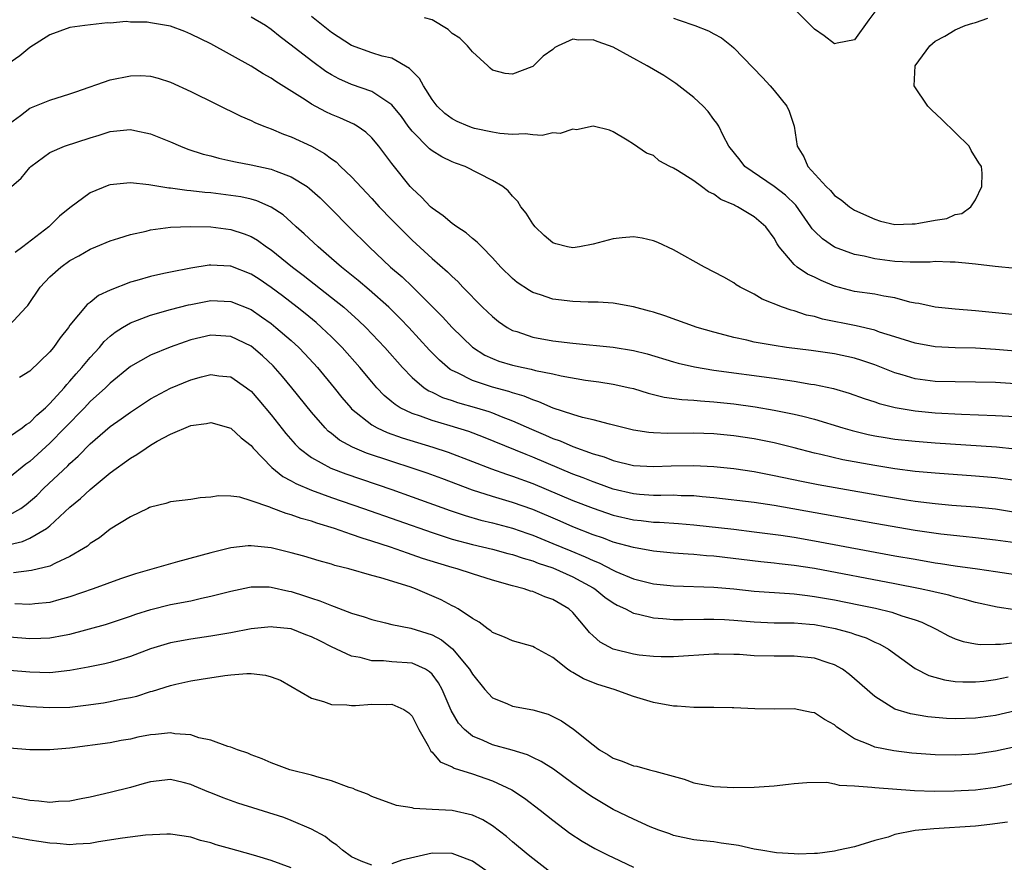
# Model space of a CAD drawing. Units: inches. Extents: x 2580000 to 2583000, y 1500000 to 1503000.
# Drawn here: x 2580524 to 2580622, y 1500766 to 1500850 of the extents above; entities that cross this region are included whole.
import ezdxf

# ---------------------------------------------------------------- set-up
doc = ezdxf.new("R2010")
doc.units = ezdxf.units.IN
doc.header["$MEASUREMENT"] = 0
doc.layers.add('LD25801500_2ft', color=81, linetype='Continuous')

msp = doc.modelspace()

# ---------------------------------------------------------------- linework, layer by layer
at = {"layer": 'LD25801500_2ft'}
for points, elevation in [([(2580609, 1500850.388), (2580608.414, 1500849.586), (2580607, 1500847.577), (2580605.255, 1500847.255), (2580605, 1500847.19), (2580603.984, 1500847.984), (2580603, 1500848.65), (2580601, 1500850.685)], 9108), ([(2580623, 1500816.633), (2580621, 1500816.808), (2580619, 1500816.93), (2580616.979, 1500816.979), (2580615, 1500817.066), (2580613, 1500817.425), (2580611, 1500818.073), (2580609.463, 1500818.537), (2580609, 1500818.706), (2580607.15, 1500819.15), (2580603.809, 1500819.809), (2580603, 1500820.068), (2580602.22, 1500820.219), (2580601, 1500820.64), (2580600.703, 1500820.704), (2580599.833, 1500821), (2580597.8, 1500821.8), (2580597, 1500822.288), (2580595.608, 1500823), (2580595.236, 1500823.236), (2580595, 1500823.412), (2580593.987, 1500823.986), (2580592.078, 1500825), (2580589, 1500826.718), (2580587.443, 1500827.443), (2580587, 1500827.612), (2580585.864, 1500827.864), (2580585, 1500827.988), (2580583.904, 1500827.903), (2580583, 1500827.811), (2580581, 1500827.262), (2580579.665, 1500827), (2580579, 1500826.892), (2580578.462, 1500827), (2580577.302, 1500827.302), (2580577, 1500827.412), (2580576.146, 1500828.146), (2580575.242, 1500829), (2580575, 1500829.31), (2580574.358, 1500830.358), (2580573.832, 1500831), (2580573.516, 1500831.516), (2580573, 1500832.055), (2580572.564, 1500832.564), (2580572.013, 1500833), (2580571, 1500833.618), (2580568.269, 1500835), (2580567.325, 1500835.325), (2580567, 1500835.457), (2580565.96, 1500835.96), (2580565, 1500836.541), (2580564.747, 1500836.747), (2580563, 1500838.493), (2580562.62, 1500839), (2580561.95, 1500839.95), (2580561, 1500841.126), (2580560.689, 1500841.31), (2580559, 1500842.448), (2580557, 1500843.163), (2580555.713, 1500843.713), (2580555, 1500844.105), (2580554.437, 1500844.437), (2580553, 1500845.496), (2580551, 1500847.064), (2580549.886, 1500847.886), (2580549, 1500848.606), (2580548.424, 1500849), (2580547, 1500849.846)], 9116), ([(2580625, 1500820.03), (2580621, 1500820.445), (2580619, 1500820.638), (2580617, 1500820.8), (2580615, 1500821.002), (2580613.368, 1500821.368), (2580613, 1500821.41), (2580612.482, 1500821.518), (2580611, 1500821.921), (2580609.885, 1500822.116), (2580609, 1500822.301), (2580607, 1500822.581), (2580605, 1500823.092), (2580603.659, 1500823.66), (2580603, 1500823.983), (2580602.303, 1500824.303), (2580601.3, 1500825), (2580601, 1500825.251), (2580599.493, 1500827), (2580599.291, 1500827.291), (2580599, 1500827.876), (2580598.163, 1500829), (2580597, 1500830.003), (2580595.352, 1500831), (2580595.106, 1500831.106), (2580595, 1500831.177), (2580593.705, 1500831.705), (2580593, 1500832.251), (2580592.475, 1500832.475), (2580591.79, 1500833), (2580591, 1500833.559), (2580589.393, 1500834.607), (2580589, 1500834.836), (2580588.622, 1500835), (2580587.565, 1500835.565), (2580587, 1500836.095), (2580586.309, 1500836.308), (2580585, 1500837.218), (2580584.385, 1500837.616), (2580583, 1500838.429), (2580582.615, 1500838.615), (2580581, 1500839.004), (2580579.348, 1500838.652), (2580579, 1500838.718), (2580577.738, 1500838.262), (2580577, 1500838.326), (2580575.938, 1500838.062), (2580575, 1500838.132), (2580574.241, 1500838.241), (2580573, 1500838.163), (2580571.74, 1500838.26), (2580571, 1500838.394), (2580569.217, 1500838.783), (2580569, 1500838.837), (2580568.566, 1500839), (2580567.482, 1500839.482), (2580567, 1500839.736), (2580566.264, 1500840.264), (2580565.486, 1500841), (2580565, 1500841.651), (2580564.128, 1500843), (2580563.742, 1500843.742), (2580563, 1500844.467), (2580562.753, 1500844.753), (2580561, 1500845.75), (2580560.02, 1500845.98), (2580559, 1500846.305), (2580557, 1500847.011), (2580555, 1500848.326), (2580553, 1500849.908)], 9114), ([(2580623, 1500824.867), (2580620.954, 1500825.046), (2580619, 1500825.29), (2580618.693, 1500825.307), (2580617, 1500825.493), (2580616.509, 1500825.491), (2580615, 1500825.543), (2580614.503, 1500825.497), (2580613, 1500825.484), (2580612.533, 1500825.466), (2580611, 1500825.547), (2580609, 1500825.803), (2580607.93, 1500826.07), (2580607, 1500826.25), (2580605, 1500826.988), (2580603.79, 1500827.79), (2580603, 1500828.557), (2580602.785, 1500828.785), (2580602.659, 1500829), (2580601.137, 1500831.138), (2580600.135, 1500832.135), (2580599, 1500832.994), (2580596.088, 1500835), (2580595.629, 1500835.629), (2580594.494, 1500837), (2580593.924, 1500838.076), (2580593.496, 1500839), (2580593.306, 1500839.306), (2580593, 1500839.681), (2580592.447, 1500840.447), (2580591.933, 1500841), (2580591, 1500841.844), (2580589.521, 1500843), (2580589.237, 1500843.237), (2580588.037, 1500844.036), (2580586.375, 1500845), (2580583, 1500846.856), (2580582.884, 1500846.884), (2580582.618, 1500847), (2580581.417, 1500847.417), (2580581, 1500847.599), (2580579.541, 1500847.541), (2580579, 1500847.64), (2580577.524, 1500847), (2580577.183, 1500846.817), (2580577, 1500846.642), (2580576.041, 1500845.959), (2580575.078, 1500845), (2580575, 1500844.939), (2580574.896, 1500844.896), (2580573, 1500844.179), (2580572.248, 1500844.248), (2580571, 1500844.564), (2580570.758, 1500844.758), (2580570.529, 1500845), (2580569, 1500846.399), (2580568.505, 1500847), (2580567.743, 1500847.743), (2580567, 1500848.223), (2580566.603, 1500848.603), (2580565, 1500849.568), (2580564.233, 1500849.766)], 9112), ([(2580589, 1500849.749), (2580589.545, 1500849.545), (2580591.115, 1500849), (2580592.481, 1500848.481), (2580593, 1500848.179), (2580593.776, 1500847.776), (2580594.765, 1500847), (2580595, 1500846.787), (2580597.838, 1500843.838), (2580598.599, 1500843), (2580599, 1500842.54), (2580600.247, 1500841), (2580600.496, 1500840.496), (2580600.995, 1500839), (2580601.298, 1500837), (2580601.956, 1500835.956), (2580602.351, 1500835), (2580604.164, 1500833), (2580604.601, 1500832.601), (2580605, 1500832.126), (2580605.673, 1500831.673), (2580606.485, 1500831), (2580607, 1500830.666), (2580609, 1500829.742), (2580609.561, 1500829.561), (2580611, 1500829.234), (2580612.702, 1500829.298), (2580613, 1500829.288), (2580613.37, 1500829.37), (2580615, 1500829.645), (2580616.178, 1500829.822), (2580617, 1500830.207), (2580617.67, 1500830.33), (2580618.539, 1500831), (2580619, 1500831.695), (2580619.633, 1500833), (2580619.665, 1500834.335), (2580619.598, 1500835), (2580619.354, 1500835.354), (2580618.599, 1500836.599), (2580618.393, 1500837), (2580615.678, 1500839.678), (2580614.626, 1500840.626), (2580614.263, 1500841), (2580612.928, 1500843), (2580613.023, 1500845), (2580614.46, 1500847), (2580615, 1500847.462), (2580615.968, 1500847.968), (2580617, 1500848.593), (2580617.998, 1500849), (2580618.742, 1500849.258), (2580619, 1500849.311), (2580620.249, 1500849.751)], 9110), ([(2580623, 1500813.385), (2580621, 1500813.51), (2580619, 1500813.561), (2580617, 1500813.568), (2580615, 1500813.629), (2580613, 1500813.892), (2580611.723, 1500814.277), (2580611, 1500814.47), (2580609, 1500815.273), (2580607.717, 1500815.716), (2580607, 1500815.942), (2580605, 1500816.371), (2580602.69, 1500816.69), (2580600.227, 1500817), (2580599, 1500817.182), (2580597, 1500817.537), (2580596.284, 1500817.716), (2580595, 1500817.988), (2580593.629, 1500818.371), (2580593, 1500818.527), (2580591.357, 1500819), (2580588.13, 1500820.13), (2580587, 1500820.496), (2580586.614, 1500820.614), (2580585, 1500821.051), (2580583, 1500821.41), (2580581.509, 1500821.509), (2580580.511, 1500821.489), (2580579, 1500821.556), (2580577, 1500821.814), (2580575.758, 1500822.242), (2580575, 1500822.476), (2580574.662, 1500822.663), (2580573.468, 1500823.468), (2580573, 1500823.853), (2580571.843, 1500825), (2580571, 1500825.914), (2580569.927, 1500827), (2580569.484, 1500827.484), (2580569, 1500827.841), (2580568.387, 1500828.387), (2580567.447, 1500829), (2580567, 1500829.318), (2580566.095, 1500830.095), (2580565, 1500830.862), (2580564.85, 1500831), (2580563.948, 1500831.948), (2580563, 1500832.797), (2580562.815, 1500833), (2580561.112, 1500835.112), (2580561, 1500835.28), (2580559.707, 1500837), (2580559, 1500837.854), (2580558.402, 1500838.402), (2580557.537, 1500839), (2580557.204, 1500839.204), (2580555.832, 1500839.832), (2580555, 1500840.173), (2580554.442, 1500840.442), (2580553, 1500841.208), (2580552.385, 1500841.615), (2580549.453, 1500843.453), (2580549, 1500843.782), (2580548.206, 1500844.206), (2580547, 1500844.981), (2580543, 1500847.179), (2580541, 1500848.168), (2580540.409, 1500848.409), (2580539, 1500848.945), (2580537, 1500849.291), (2580536.667, 1500849.333), (2580535, 1500849.361), (2580534.594, 1500849.406), (2580533, 1500849.249), (2580532.727, 1500849.274), (2580530.479, 1500849), (2580529, 1500848.804), (2580527, 1500848.085), (2580525, 1500846.829), (2580524.004, 1500845.996), (2580522.824, 1500845.176)], 9118), ([(2580523, 1500839.276), (2580524.071, 1500840.071), (2580525, 1500840.79), (2580527, 1500841.589), (2580529, 1500842.214), (2580529.569, 1500842.431), (2580533, 1500843.603), (2580535, 1500844.022), (2580536.03, 1500844.03), (2580537, 1500843.977), (2580537.772, 1500843.772), (2580539, 1500843.369), (2580541, 1500842.442), (2580545.994, 1500839.994), (2580547, 1500839.562), (2580547.367, 1500839.367), (2580548.275, 1500839), (2580549, 1500838.743), (2580550.224, 1500838.224), (2580551, 1500837.958), (2580553, 1500837.012), (2580554.287, 1500836.287), (2580555, 1500835.744), (2580555.451, 1500835.451), (2580555.904, 1500835), (2580557, 1500833.962), (2580559, 1500831.826), (2580559.749, 1500831), (2580561, 1500829.694), (2580562.336, 1500828.336), (2580563, 1500827.685), (2580565, 1500825.86), (2580566.533, 1500824.533), (2580567, 1500824.042), (2580567.547, 1500823.547), (2580568.047, 1500823), (2580570.017, 1500821), (2580571, 1500820.071), (2580571.594, 1500819.594), (2580572.459, 1500819), (2580573, 1500818.697), (2580573.425, 1500818.575), (2580575, 1500818.038), (2580577, 1500817.669), (2580579, 1500817.417), (2580583, 1500817.045), (2580585, 1500816.714), (2580586.361, 1500816.361), (2580589, 1500815.569), (2580589.447, 1500815.447), (2580591.065, 1500815.065), (2580593, 1500814.759), (2580599, 1500813.95), (2580601, 1500813.652), (2580602.636, 1500813.364), (2580603, 1500813.314), (2580604.912, 1500812.912), (2580606.465, 1500812.465), (2580607.932, 1500811.932), (2580609, 1500811.579), (2580609.422, 1500811.422), (2580611.016, 1500811.016), (2580613, 1500810.697), (2580615, 1500810.514), (2580617.63, 1500810.37), (2580621, 1500810.25), (2580623, 1500810.131)], 9120), ([(2580523.199, 1500833), (2580524.15, 1500833.85), (2580525, 1500834.909), (2580525.099, 1500835), (2580527, 1500836.385), (2580528.461, 1500837), (2580531, 1500837.84), (2580531.902, 1500838.098), (2580533, 1500838.465), (2580534.65, 1500838.65), (2580535, 1500838.671), (2580535.431, 1500838.569), (2580537, 1500838.252), (2580539, 1500837.436), (2580539.992, 1500837), (2580540.722, 1500836.722), (2580542.231, 1500836.231), (2580543, 1500836.044), (2580543.806, 1500835.807), (2580545, 1500835.569), (2580545.452, 1500835.452), (2580547, 1500835.164), (2580549, 1500834.719), (2580549.485, 1500834.515), (2580551, 1500833.975), (2580552.566, 1500833), (2580552.82, 1500832.82), (2580553.87, 1500831.87), (2580555, 1500830.759), (2580556.716, 1500829), (2580558.726, 1500827), (2580560.87, 1500825), (2580562.012, 1500824.012), (2580563.034, 1500823.034), (2580566.046, 1500820.046), (2580567, 1500818.985), (2580569, 1500817.027), (2580570.242, 1500816.242), (2580571, 1500815.89), (2580571.64, 1500815.641), (2580573, 1500815.229), (2580574.041, 1500815), (2580574.845, 1500814.845), (2580575.283, 1500814.717), (2580577, 1500814.372), (2580577.816, 1500814.184), (2580580.236, 1500813.764), (2580581.581, 1500813.581), (2580583, 1500813.356), (2580584.645, 1500813), (2580585, 1500812.915), (2580586.466, 1500812.466), (2580588.065, 1500812.065), (2580589.815, 1500811.815), (2580591, 1500811.752), (2580591.683, 1500811.683), (2580593, 1500811.609), (2580595, 1500811.389), (2580597.096, 1500811.097), (2580599, 1500810.779), (2580601, 1500810.381), (2580601.847, 1500810.153), (2580603, 1500809.877), (2580605.838, 1500809), (2580606.737, 1500808.737), (2580608.349, 1500808.349), (2580609, 1500808.221), (2580610.043, 1500808.043), (2580611, 1500807.896), (2580613, 1500807.673), (2580615, 1500807.515), (2580621.111, 1500807.111), (2580622.926, 1500806.926)], 9122), ([(2580623, 1500803.76), (2580621, 1500804.041), (2580619, 1500804.209), (2580615, 1500804.494), (2580613, 1500804.68), (2580611, 1500804.934), (2580609, 1500805.252), (2580605.836, 1500805.836), (2580603.637, 1500806.363), (2580603, 1500806.502), (2580601, 1500807.021), (2580599, 1500807.514), (2580597, 1500807.911), (2580595, 1500808.221), (2580593, 1500808.425), (2580591, 1500808.488), (2580588.446, 1500808.446), (2580587, 1500808.506), (2580586.548, 1500808.548), (2580585, 1500808.792), (2580582.637, 1500809.363), (2580581, 1500809.805), (2580579.953, 1500810.047), (2580579, 1500810.337), (2580577.029, 1500810.971), (2580575.606, 1500811.606), (2580575, 1500811.78), (2580574.156, 1500812.155), (2580573, 1500812.486), (2580572.624, 1500812.624), (2580571, 1500813.064), (2580569, 1500813.72), (2580567.523, 1500814.477), (2580567, 1500814.707), (2580566.808, 1500814.809), (2580565.724, 1500815.723), (2580564.738, 1500816.738), (2580562.672, 1500819), (2580561.854, 1500819.854), (2580560.687, 1500821), (2580558.734, 1500822.734), (2580557.653, 1500823.653), (2580555.979, 1500825), (2580555, 1500825.862), (2580553.654, 1500827), (2580552.295, 1500828.295), (2580551.486, 1500829), (2580551, 1500829.454), (2580550.18, 1500830.18), (2580549, 1500830.961), (2580547.583, 1500831.583), (2580547, 1500831.739), (2580545.975, 1500831.975), (2580545, 1500832.126), (2580543, 1500832.363), (2580542.404, 1500832.404), (2580541, 1500832.58), (2580540.6, 1500832.6), (2580539, 1500832.833), (2580538.835, 1500832.835), (2580536.837, 1500833.163), (2580535, 1500833.354), (2580534.656, 1500833.344), (2580533, 1500833.184), (2580532.859, 1500833.141), (2580531, 1500832.375), (2580529, 1500830.879), (2580527.959, 1500830.041), (2580526.9, 1500829), (2580524.296, 1500827), (2580523.544, 1500826.456)], 9124), ([(2580523, 1500819.208), (2580524.659, 1500821), (2580524.812, 1500821.188), (2580526.041, 1500823), (2580527, 1500824.025), (2580528.106, 1500825), (2580529, 1500825.637), (2580529.887, 1500826.113), (2580531, 1500826.772), (2580531.57, 1500827), (2580533, 1500827.609), (2580533.867, 1500827.867), (2580535, 1500828.232), (2580536.573, 1500828.573), (2580537, 1500828.687), (2580539, 1500828.947), (2580540.964, 1500829.036), (2580543, 1500828.999), (2580545, 1500828.746), (2580546.308, 1500828.308), (2580547, 1500828.029), (2580547.655, 1500827.655), (2580548.55, 1500827), (2580549, 1500826.702), (2580551.127, 1500825), (2580552.191, 1500824.191), (2580555, 1500821.979), (2580556.206, 1500821), (2580556.634, 1500820.634), (2580557.686, 1500819.686), (2580558.396, 1500819), (2580560.282, 1500817), (2580562.038, 1500815), (2580563, 1500814.006), (2580564.196, 1500813), (2580564.679, 1500812.679), (2580565, 1500812.54), (2580566.035, 1500812.035), (2580567, 1500811.723), (2580567.532, 1500811.531), (2580569.418, 1500811), (2580570.633, 1500810.633), (2580571, 1500810.499), (2580571.851, 1500810.149), (2580573, 1500809.709), (2580574.867, 1500808.867), (2580576.279, 1500808.279), (2580577, 1500807.96), (2580577.715, 1500807.715), (2580579, 1500807.142), (2580581, 1500806.428), (2580582.114, 1500806.114), (2580583, 1500805.771), (2580585, 1500805.28), (2580587, 1500805.148), (2580588.766, 1500805.234), (2580591, 1500805.28), (2580593, 1500805.18), (2580595, 1500804.967), (2580597, 1500804.667), (2580599, 1500804.284), (2580601.702, 1500803.702), (2580603.371, 1500803.371), (2580605.06, 1500803.06), (2580609.766, 1500802.234), (2580612.156, 1500801.844), (2580613, 1500801.723), (2580615, 1500801.483), (2580616.67, 1500801.33), (2580619, 1500801.148), (2580621, 1500800.942), (2580623, 1500800.634)], 9126), ([(2580623, 1500797.579), (2580621, 1500797.856), (2580619, 1500798.087), (2580617.803, 1500798.197), (2580615.559, 1500798.441), (2580613, 1500798.805), (2580609, 1500799.494), (2580599, 1500801.282), (2580597, 1500801.589), (2580593, 1500802.044), (2580591.857, 1500802.143), (2580591, 1500802.237), (2580589.744, 1500802.256), (2580589, 1500802.3), (2580587.735, 1500802.265), (2580587, 1500802.281), (2580585.623, 1500802.377), (2580585, 1500802.437), (2580583, 1500802.912), (2580581.476, 1500803.476), (2580581, 1500803.632), (2580580.025, 1500804.025), (2580579, 1500804.415), (2580575, 1500806.099), (2580574.343, 1500806.343), (2580570.095, 1500808.095), (2580568.639, 1500808.639), (2580566.789, 1500809.21), (2580565, 1500809.727), (2580563.836, 1500810.164), (2580563, 1500810.436), (2580561.837, 1500811), (2580561.314, 1500811.314), (2580561, 1500811.59), (2580560.224, 1500812.224), (2580559.496, 1500813), (2580559, 1500813.573), (2580557.812, 1500815), (2580556.047, 1500817), (2580555, 1500818.051), (2580554.008, 1500819), (2580553.47, 1500819.47), (2580552.376, 1500820.376), (2580551.593, 1500821), (2580550.125, 1500822.125), (2580549, 1500822.973), (2580547.79, 1500823.79), (2580547, 1500824.304), (2580545, 1500825.078), (2580544.914, 1500825.086), (2580543, 1500825.191), (2580542.821, 1500825.179), (2580541, 1500824.896), (2580539, 1500824.501), (2580538.339, 1500824.339), (2580537, 1500824.051), (2580535.659, 1500823.659), (2580535, 1500823.488), (2580533, 1500822.712), (2580531.84, 1500822.16), (2580531, 1500821.471), (2580530.723, 1500821.277), (2580529, 1500819.219), (2580528.847, 1500819), (2580528.026, 1500817.974), (2580527.35, 1500817), (2580527, 1500816.576), (2580525, 1500814.66), (2580523.996, 1500814.004)], 9128), ([(2580523, 1500808.131), (2580524.235, 1500809), (2580524.655, 1500809.345), (2580525, 1500809.556), (2580525.717, 1500810.283), (2580526.56, 1500811), (2580527, 1500811.423), (2580528.417, 1500813), (2580528.671, 1500813.329), (2580529, 1500813.662), (2580529.612, 1500814.388), (2580530.176, 1500815), (2580531, 1500816.003), (2580531.921, 1500817), (2580532.409, 1500817.592), (2580533, 1500818.13), (2580533.479, 1500818.521), (2580534.226, 1500819), (2580535, 1500819.463), (2580535.702, 1500819.702), (2580537, 1500820.196), (2580539, 1500820.765), (2580540.764, 1500821.236), (2580541, 1500821.287), (2580543, 1500821.66), (2580545, 1500821.58), (2580547, 1500820.763), (2580548.051, 1500820.051), (2580549, 1500819.374), (2580549.473, 1500819), (2580551, 1500817.677), (2580551.74, 1500817), (2580552.361, 1500816.361), (2580553.603, 1500815), (2580555.252, 1500813), (2580556.029, 1500812.029), (2580556.911, 1500811), (2580557, 1500810.912), (2580559, 1500809.302), (2580559.527, 1500809), (2580560.535, 1500808.535), (2580562.011, 1500808.011), (2580565.081, 1500807.081), (2580566.585, 1500806.585), (2580569, 1500805.668), (2580570.916, 1500804.916), (2580572.392, 1500804.392), (2580573, 1500804.207), (2580575, 1500803.483), (2580579, 1500801.788), (2580581, 1500801.01), (2580583, 1500800.327), (2580585, 1500799.856), (2580585.781, 1500799.781), (2580587, 1500799.63), (2580587.617, 1500799.617), (2580589.492, 1500799.492), (2580591, 1500799.37), (2580595, 1500798.925), (2580597, 1500798.682), (2580599.67, 1500798.33), (2580601, 1500798.123), (2580603, 1500797.769), (2580611, 1500796.291), (2580613, 1500795.934), (2580615, 1500795.597), (2580615.53, 1500795.53), (2580617, 1500795.298), (2580619.226, 1500795), (2580621, 1500794.74), (2580623, 1500794.424)], 9130), ([(2580622.912, 1500790.913), (2580621.176, 1500791.176), (2580619, 1500791.651), (2580617.952, 1500791.952), (2580617, 1500792.157), (2580616.361, 1500792.361), (2580615, 1500792.656), (2580614.735, 1500792.735), (2580613.497, 1500793), (2580611, 1500793.493), (2580603, 1500795.011), (2580601, 1500795.334), (2580599.494, 1500795.494), (2580599, 1500795.563), (2580597.681, 1500795.681), (2580593, 1500796.246), (2580592.286, 1500796.287), (2580591, 1500796.408), (2580590.437, 1500796.437), (2580589, 1500796.551), (2580587, 1500796.753), (2580585, 1500797.104), (2580583, 1500797.655), (2580582.039, 1500798.039), (2580581, 1500798.383), (2580579, 1500799.172), (2580577.73, 1500799.73), (2580575, 1500800.892), (2580573, 1500801.597), (2580571, 1500802.176), (2580569, 1500802.812), (2580565.958, 1500803.958), (2580564.492, 1500804.492), (2580563.016, 1500805), (2580561, 1500805.651), (2580558.49, 1500806.489), (2580557.073, 1500807.073), (2580555.793, 1500807.793), (2580555, 1500808.434), (2580554.676, 1500808.676), (2580554.352, 1500809), (2580553, 1500810.555), (2580551.06, 1500813), (2580550.121, 1500814.121), (2580549.183, 1500815.183), (2580548.152, 1500816.152), (2580547, 1500817.123), (2580545, 1500818.077), (2580543, 1500818.208), (2580542.007, 1500817.993), (2580541, 1500817.744), (2580540.434, 1500817.566), (2580538.964, 1500817.036), (2580537, 1500816.236), (2580535, 1500815.096), (2580533, 1500813.466), (2580532.53, 1500813), (2580531, 1500811.612), (2580530.428, 1500811), (2580528.494, 1500809), (2580527, 1500807.481), (2580525, 1500805.662), (2580524.614, 1500805.386), (2580523, 1500804.076)], 9132), ([(2580523, 1500800.348), (2580524.103, 1500801), (2580524.629, 1500801.371), (2580525.703, 1500802.297), (2580526.415, 1500803), (2580528.775, 1500805.225), (2580529, 1500805.462), (2580529.812, 1500806.188), (2580531, 1500807.41), (2580533, 1500809.14), (2580534.097, 1500809.903), (2580535, 1500810.578), (2580537, 1500811.88), (2580539, 1500812.956), (2580541, 1500813.779), (2580542.085, 1500814.085), (2580543, 1500814.312), (2580543.81, 1500814.19), (2580545, 1500814.066), (2580546.547, 1500813), (2580546.804, 1500812.804), (2580547, 1500812.644), (2580547.763, 1500811.763), (2580549, 1500810.291), (2580550.452, 1500808.452), (2580551.387, 1500807.387), (2580551.793, 1500807), (2580553, 1500806.07), (2580554.943, 1500805), (2580556.425, 1500804.425), (2580561, 1500802.866), (2580563, 1500802.164), (2580566.785, 1500800.785), (2580568.283, 1500800.283), (2580569.841, 1500799.841), (2580571, 1500799.561), (2580573, 1500799.029), (2580574.5, 1500798.5), (2580575, 1500798.338), (2580577, 1500797.523), (2580578.772, 1500796.772), (2580580.197, 1500796.197), (2580581, 1500795.808), (2580581.59, 1500795.59), (2580583, 1500794.854), (2580583.27, 1500794.73), (2580585, 1500793.999), (2580586.344, 1500793.656), (2580587, 1500793.505), (2580589, 1500793.292), (2580593, 1500793.157), (2580595, 1500792.989), (2580597, 1500792.776), (2580600.529, 1500792.529), (2580601, 1500792.512), (2580602.324, 1500792.324), (2580603, 1500792.253), (2580605, 1500791.893), (2580607.418, 1500791.418), (2580609.073, 1500791.073), (2580610.684, 1500790.684), (2580611.677, 1500790.323), (2580613, 1500789.906), (2580613.674, 1500789.674), (2580615.088, 1500789), (2580616.334, 1500788.334), (2580617, 1500788.041), (2580617.774, 1500787.774), (2580619, 1500787.54), (2580619.474, 1500787.474), (2580621, 1500787.503), (2580621.495, 1500787.495), (2580623, 1500787.668)], 9134), ([(2580523, 1500797.397), (2580524.293, 1500797.707), (2580525, 1500798.04), (2580526.661, 1500799), (2580527, 1500799.258), (2580529, 1500801.13), (2580530.03, 1500801.97), (2580531, 1500802.888), (2580533, 1500804.532), (2580535, 1500805.997), (2580535.642, 1500806.358), (2580536.556, 1500807), (2580537, 1500807.281), (2580537.669, 1500807.669), (2580539, 1500808.384), (2580541, 1500809.229), (2580542.561, 1500809.439), (2580543, 1500809.537), (2580545, 1500808.963), (2580546.009, 1500808.009), (2580547, 1500807.239), (2580547.203, 1500807), (2580549.074, 1500805.074), (2580550.173, 1500804.173), (2580551, 1500803.752), (2580551.466, 1500803.466), (2580553, 1500802.817), (2580555, 1500802.091), (2580558.168, 1500801), (2580565, 1500798.594), (2580566.191, 1500798.191), (2580567, 1500797.951), (2580569, 1500797.422), (2580571, 1500796.956), (2580572.528, 1500796.528), (2580573, 1500796.41), (2580574.039, 1500796.039), (2580575, 1500795.777), (2580575.549, 1500795.549), (2580577, 1500795.081), (2580579, 1500794.185), (2580581, 1500793.097), (2580581.169, 1500793), (2580582.177, 1500792.177), (2580583, 1500791.596), (2580583.38, 1500791.38), (2580584.205, 1500791), (2580585, 1500790.577), (2580585.512, 1500790.489), (2580587, 1500790.11), (2580587.934, 1500790.065), (2580589, 1500789.964), (2580589.951, 1500789.951), (2580592.009, 1500789.992), (2580593, 1500789.987), (2580594.056, 1500789.944), (2580595, 1500789.886), (2580597, 1500789.711), (2580597.678, 1500789.678), (2580599, 1500789.635), (2580600.366, 1500789.634), (2580601, 1500789.611), (2580602.506, 1500789.494), (2580603, 1500789.44), (2580605.067, 1500789.067), (2580606.641, 1500788.641), (2580607, 1500788.505), (2580608.13, 1500788.13), (2580609, 1500787.702), (2580609.5, 1500787.5), (2580610.353, 1500787), (2580613, 1500785.066), (2580614.378, 1500784.378), (2580615.944, 1500783.943), (2580617, 1500783.796), (2580617.746, 1500783.746), (2580619, 1500783.741), (2580619.83, 1500783.83), (2580621, 1500783.984), (2580622.25, 1500784.25)], 9136), ([(2580623, 1500780.879), (2580621, 1500780.412), (2580619, 1500780.131), (2580617, 1500780.074), (2580616.115, 1500780.115), (2580614.278, 1500780.277), (2580612.562, 1500780.563), (2580611, 1500781.047), (2580609, 1500782.29), (2580607, 1500784.064), (2580606.493, 1500784.493), (2580605.804, 1500785), (2580605, 1500785.448), (2580604.353, 1500785.648), (2580603, 1500786.122), (2580601, 1500786.32), (2580599, 1500786.291), (2580597, 1500786.352), (2580595.539, 1500786.461), (2580595, 1500786.484), (2580593.49, 1500786.51), (2580593, 1500786.499), (2580589, 1500786.231), (2580587.761, 1500786.239), (2580587, 1500786.267), (2580585.579, 1500786.421), (2580585, 1500786.509), (2580583, 1500786.988), (2580581.706, 1500787.706), (2580581, 1500788.33), (2580580.657, 1500788.657), (2580580.391, 1500789), (2580579, 1500790.633), (2580578.593, 1500791), (2580577, 1500791.945), (2580576.202, 1500792.202), (2580575, 1500792.723), (2580574.773, 1500792.773), (2580574.14, 1500793), (2580573, 1500793.293), (2580571, 1500793.869), (2580569, 1500794.5), (2580567.474, 1500795), (2580567, 1500795.125), (2580565.55, 1500795.55), (2580564.032, 1500796.032), (2580563, 1500796.396), (2580562.537, 1500796.537), (2580560.855, 1500797.145), (2580559, 1500797.751), (2580558.036, 1500798.036), (2580557, 1500798.418), (2580555.292, 1500799), (2580553.523, 1500799.523), (2580553, 1500799.716), (2580551.989, 1500799.989), (2580551, 1500800.368), (2580550.492, 1500800.492), (2580549, 1500801.07), (2580548.866, 1500801.134), (2580547, 1500801.764), (2580545.898, 1500802.102), (2580545, 1500802.199), (2580543.765, 1500802.235), (2580543, 1500802.12), (2580541.953, 1500802.047), (2580541, 1500801.88), (2580539, 1500801.654), (2580538.521, 1500801.479), (2580537, 1500801.136), (2580536.919, 1500801.081), (2580536.725, 1500801), (2580535, 1500800.162), (2580533, 1500798.923), (2580531.922, 1500798.078), (2580531, 1500797.509), (2580530.741, 1500797.259), (2580530.35, 1500797), (2580529, 1500796.22), (2580527.562, 1500795.562), (2580527, 1500795.261), (2580525.187, 1500794.813), (2580523.4, 1500794.6)], 9138), ([(2580623, 1500777.295), (2580621, 1500776.843), (2580619, 1500776.566), (2580617, 1500776.466), (2580615, 1500776.509), (2580612.676, 1500776.676), (2580610.879, 1500776.879), (2580609, 1500777.254), (2580608.504, 1500777.496), (2580607, 1500778.094), (2580605.582, 1500779), (2580605.245, 1500779.245), (2580605, 1500779.464), (2580604.003, 1500780.003), (2580603, 1500780.658), (2580602.696, 1500780.696), (2580601, 1500781.071), (2580599, 1500781.052), (2580597.08, 1500781.08), (2580595, 1500781.179), (2580594.831, 1500781.169), (2580593, 1500781.206), (2580592.812, 1500781.188), (2580591, 1500781.21), (2580589.348, 1500781.348), (2580589, 1500781.345), (2580587, 1500781.714), (2580585, 1500782.301), (2580583.087, 1500783), (2580581.482, 1500783.482), (2580580.043, 1500784.043), (2580579, 1500784.671), (2580578.776, 1500784.776), (2580578.463, 1500785), (2580577, 1500786.172), (2580575.179, 1500787.179), (2580575, 1500787.273), (2580573, 1500787.82), (2580572.196, 1500788.196), (2580571, 1500788.671), (2580570.832, 1500788.833), (2580570.569, 1500789), (2580569.682, 1500789.682), (2580569, 1500790.052), (2580567.602, 1500791), (2580567.227, 1500791.227), (2580567, 1500791.325), (2580565.913, 1500791.913), (2580563.343, 1500793), (2580562.81, 1500793.19), (2580559.893, 1500794.107), (2580559, 1500794.339), (2580556.71, 1500795), (2580555.335, 1500795.335), (2580555, 1500795.446), (2580553.774, 1500795.774), (2580552.243, 1500796.243), (2580551, 1500796.592), (2580549, 1500797.074), (2580547, 1500797.286), (2580546.727, 1500797.273), (2580545, 1500797.074), (2580543, 1500796.587), (2580539.671, 1500795.671), (2580539, 1500795.502), (2580535.505, 1500794.495), (2580534.013, 1500793.987), (2580531.301, 1500793), (2580529, 1500792.195), (2580527.902, 1500791.902), (2580527, 1500791.632), (2580525.501, 1500791.501), (2580525, 1500791.434), (2580523.51, 1500791.51)], 9140), ([(2580523, 1500788.213), (2580525, 1500788.055), (2580526.105, 1500788.105), (2580527, 1500788.118), (2580528.405, 1500788.405), (2580529, 1500788.502), (2580532.542, 1500789.458), (2580535, 1500790.277), (2580535.531, 1500790.469), (2580537.041, 1500790.959), (2580539, 1500791.436), (2580541, 1500791.823), (2580542.076, 1500792.076), (2580543, 1500792.263), (2580545, 1500792.784), (2580546.839, 1500793.161), (2580547, 1500793.186), (2580548.812, 1500793.188), (2580549, 1500793.176), (2580550.769, 1500792.769), (2580551, 1500792.731), (2580552.309, 1500792.31), (2580553, 1500792.071), (2580553.823, 1500791.823), (2580555, 1500791.33), (2580555.259, 1500791.259), (2580557, 1500790.589), (2580558.228, 1500790.228), (2580559, 1500789.936), (2580560.379, 1500789.621), (2580561, 1500789.464), (2580562.898, 1500789.102), (2580565, 1500788.436), (2580565.928, 1500787.928), (2580567.036, 1500787.036), (2580568.722, 1500785), (2580569, 1500784.505), (2580570.253, 1500783), (2580571, 1500782.172), (2580572.412, 1500781.587), (2580573, 1500781.325), (2580575, 1500780.957), (2580576.525, 1500780.524), (2580577, 1500780.321), (2580577.87, 1500779.871), (2580579.058, 1500779.058), (2580581, 1500777.474), (2580581.628, 1500777), (2580582.494, 1500776.494), (2580583, 1500776.167), (2580583.879, 1500775.879), (2580585, 1500775.411), (2580585.353, 1500775.353), (2580586.607, 1500775), (2580587, 1500774.905), (2580587.145, 1500774.855), (2580590.069, 1500774.068), (2580591, 1500773.719), (2580593, 1500773.337), (2580595, 1500773.241), (2580597, 1500773.278), (2580599, 1500773.414), (2580600.435, 1500773.565), (2580601, 1500773.645), (2580602.244, 1500773.756), (2580604.237, 1500773.763), (2580605, 1500773.618), (2580605.477, 1500773.477), (2580607, 1500773.401), (2580608.721, 1500773.279), (2580609, 1500773.231), (2580612.959, 1500772.959), (2580614.891, 1500772.891), (2580616.903, 1500772.903), (2580619, 1500773.014), (2580621, 1500773.278), (2580623, 1500773.707)], 9142), ([(2580622.197, 1500769.803), (2580620.444, 1500769.556), (2580619, 1500769.404), (2580614.857, 1500769.143), (2580613, 1500768.961), (2580611, 1500768.562), (2580610.321, 1500768.321), (2580609, 1500767.962), (2580607, 1500767.362), (2580605.401, 1500767), (2580605, 1500766.923), (2580603.316, 1500766.684), (2580603, 1500766.697), (2580601.385, 1500766.615), (2580601, 1500766.651), (2580599.246, 1500766.754), (2580597.682, 1500767), (2580597, 1500767.122), (2580595.469, 1500767.469), (2580595, 1500767.558), (2580593.721, 1500767.721), (2580593, 1500767.835), (2580591.927, 1500767.927), (2580591, 1500768.05), (2580589, 1500768.488), (2580588.633, 1500768.633), (2580587.529, 1500769), (2580586.663, 1500769.337), (2580585, 1500770.099), (2580583, 1500771.074), (2580581, 1500772.239), (2580580.546, 1500772.546), (2580579, 1500773.646), (2580577.059, 1500775.059), (2580575.842, 1500775.841), (2580575, 1500776.226), (2580574.482, 1500776.482), (2580572.953, 1500776.953), (2580571, 1500777.495), (2580570.086, 1500777.914), (2580569, 1500778.357), (2580568.204, 1500779), (2580567.634, 1500779.634), (2580566.903, 1500780.902), (2580566.308, 1500782.308), (2580565.996, 1500783), (2580565.643, 1500783.644), (2580565, 1500784.508), (2580564.754, 1500784.754), (2580564.332, 1500785), (2580563, 1500785.606), (2580561, 1500785.758), (2580560.16, 1500785.84), (2580559, 1500785.84), (2580557.839, 1500786.161), (2580557, 1500786.293), (2580555, 1500787.244), (2580553.821, 1500787.82), (2580553, 1500788.241), (2580552.442, 1500788.442), (2580551, 1500789.007), (2580549.196, 1500789.196), (2580549, 1500789.231), (2580547, 1500789.021), (2580545, 1500788.64), (2580543, 1500788.297), (2580541, 1500788.003), (2580539, 1500787.642), (2580537, 1500787.047), (2580535, 1500786.282), (2580534.031, 1500785.969), (2580533, 1500785.684), (2580532.45, 1500785.55), (2580530.8, 1500785.2), (2580529, 1500784.866), (2580527, 1500784.659), (2580525, 1500784.698), (2580523, 1500784.886)], 9144), ([(2580520.207, 1500781.793), (2580525, 1500781.304), (2580527, 1500781.188), (2580529, 1500781.246), (2580530.583, 1500781.418), (2580532.328, 1500781.672), (2580533, 1500781.794), (2580534.024, 1500782.024), (2580535, 1500782.202), (2580535.658, 1500782.342), (2580537, 1500782.779), (2580537.186, 1500782.815), (2580539, 1500783.397), (2580539.528, 1500783.528), (2580541, 1500783.848), (2580542.032, 1500784.032), (2580544.397, 1500784.397), (2580545, 1500784.464), (2580546.591, 1500784.59), (2580547, 1500784.582), (2580548.424, 1500784.424), (2580549, 1500784.251), (2580549.914, 1500783.914), (2580553, 1500782.118), (2580554.19, 1500781.81), (2580555, 1500781.498), (2580556.522, 1500781.478), (2580557, 1500781.396), (2580557.397, 1500781.397), (2580559, 1500781.523), (2580560.486, 1500781.514), (2580561, 1500781.545), (2580562.194, 1500781), (2580562.672, 1500780.672), (2580563, 1500780.331), (2580563.665, 1500779), (2580564.598, 1500777.402), (2580564.855, 1500776.855), (2580565, 1500776.758), (2580565.797, 1500775.797), (2580567, 1500775.294), (2580567.179, 1500775.179), (2580569, 1500774.596), (2580571, 1500773.914), (2580572.934, 1500773), (2580574.172, 1500772.171), (2580575.722, 1500771), (2580577, 1500769.99), (2580578.702, 1500768.702), (2580579.898, 1500767.898), (2580581.178, 1500767.178), (2580582.504, 1500766.504), (2580583, 1500766.287), (2580585, 1500765.341)], 9146), ([(2580576.788, 1500764.788), (2580575, 1500766.175), (2580574.562, 1500766.562), (2580573, 1500767.855), (2580572.387, 1500768.387), (2580571, 1500769.437), (2580570.024, 1500770.024), (2580569, 1500770.502), (2580567, 1500770.944), (2580565, 1500771.072), (2580563.165, 1500771.165), (2580563, 1500771.209), (2580561.465, 1500771.465), (2580559, 1500772.365), (2580558.575, 1500772.575), (2580557.39, 1500773), (2580557.134, 1500773.134), (2580556.764, 1500773.236), (2580555, 1500773.907), (2580553.773, 1500774.227), (2580553, 1500774.469), (2580550.855, 1500775), (2580549, 1500775.69), (2580548.108, 1500776.108), (2580547, 1500776.497), (2580546.668, 1500776.669), (2580545.639, 1500777), (2580545, 1500777.254), (2580544.677, 1500777.323), (2580543, 1500777.955), (2580541.808, 1500778.192), (2580541, 1500778.474), (2580539.407, 1500778.593), (2580539, 1500778.667), (2580537.488, 1500778.512), (2580537, 1500778.476), (2580535.758, 1500778.242), (2580535, 1500778.069), (2580534.087, 1500777.913), (2580533, 1500777.701), (2580529, 1500777.166), (2580527, 1500776.991), (2580525, 1500776.999), (2580523, 1500777.164)], 9148), ([(2580559, 1500765.524), (2580557.937, 1500765.937), (2580557, 1500766.353), (2580556.075, 1500767), (2580555.52, 1500767.52), (2580555, 1500767.841), (2580554.378, 1500768.378), (2580553, 1500769.105), (2580551, 1500769.98), (2580550.261, 1500770.261), (2580545.696, 1500771.696), (2580544.214, 1500772.214), (2580543, 1500772.725), (2580542.793, 1500772.793), (2580541.384, 1500773.384), (2580541, 1500773.559), (2580540.247, 1500773.753), (2580539, 1500774.036), (2580537, 1500773.826), (2580536.367, 1500773.633), (2580535, 1500773.259), (2580533, 1500772.759), (2580531, 1500772.294), (2580530.126, 1500772.126), (2580529, 1500771.88), (2580527.844, 1500771.844), (2580527, 1500771.762), (2580525.902, 1500771.902), (2580525, 1500771.965), (2580524.134, 1500772.134), (2580523, 1500772.327)], 9150), ([(2580551, 1500765.249), (2580549, 1500766.003), (2580547.574, 1500766.426), (2580547, 1500766.571), (2580545, 1500767.143), (2580543.539, 1500767.538), (2580543, 1500767.735), (2580541.979, 1500767.98), (2580541, 1500768.306), (2580539, 1500768.599), (2580538.615, 1500768.615), (2580536.506, 1500768.506), (2580534.21, 1500768.21), (2580531.836, 1500767.836), (2580531, 1500767.683), (2580529.62, 1500767.619), (2580529, 1500767.553), (2580527.679, 1500767.679), (2580527, 1500767.706), (2580525.888, 1500767.888), (2580525, 1500768.013), (2580519.532, 1500769)], 9152), ([(2580570.335, 1500765), (2580569, 1500765.935), (2580567.53, 1500766.47), (2580567, 1500766.679), (2580565, 1500766.713), (2580561.984, 1500766.016), (2580561, 1500765.654)], 9150)]:
    msp.add_lwpolyline(points, dxfattribs=dict(at, elevation=elevation))

doc.saveas('drawing.dxf')
